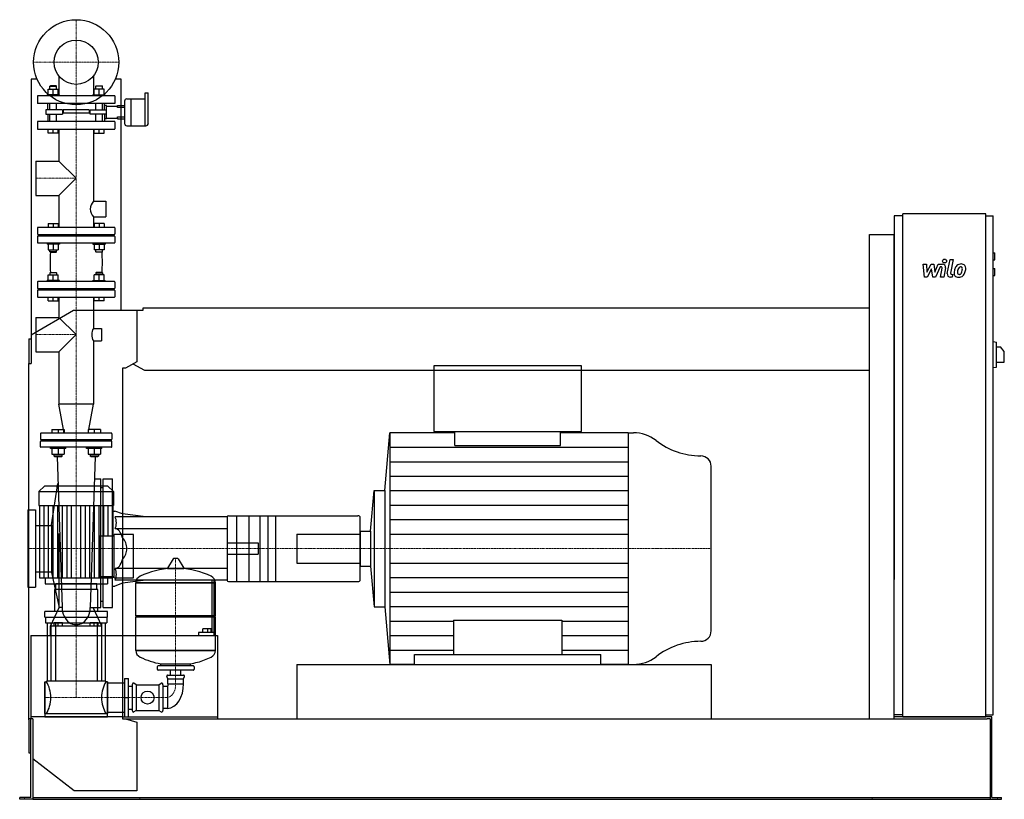
# Model space of a CAD drawing. Extents: x -146 to 2398, y 0 to 2015.
import ezdxf

# ---------------------------------------------------------------- set-up
doc = ezdxf.new("R2010")
doc.units = 0
doc.linetypes.add('DASHDOT', pattern=[1, 0.5, -0.25, 0, -0.25])
doc.layers.get('0').update_dxf_attribs({"color": 124})
doc.layers.add('CP_AXIS', color=143, linetype='DASHDOT', lineweight=18)
doc.layers.add('CP_DETAL', color=33, linetype='Continuous')
doc.layers.add('cp_hidde', color=203, linetype='Continuous')

msp = doc.modelspace()

# ---------------------------------------------------------------- linework, layer by layer
at = {"extrusion": (0, 1, 0)}
for p, q in [((-100.8, 1861), (-116, 1861)), ((-116, 1861), (-116, 1126)), ((116, 1861), (100.8, 1861)), ((116, 1264), (116, 1861)), ((131.1, 1810.2), (141.2, 1810.2)), ((141.2, 1810.2), (141.2, 1776)), ((141.2, 1810.2), (141.2, 1740.8)), ((141.2, 1810.2), (177, 1810.2)), ((177, 1825), (177, 1740.8)), ((185.2, 1825), (177, 1825)), ((186.4, 1799.1), (186.4, 1824)), ((116, 1793.4), (124.8, 1793.4)), ((124.8, 1788.3), (116, 1788.3)), ((124.8, 1804.7), (124.8, 1776)), ((186.4, 1747), (186.4, 1799.1)), ((116, 1763.8), (124.8, 1763.8)), ((116, 1758.6), (124.8, 1758.6)), ((124.8, 1776), (124.8, 1747)), ((141.2, 1776), (141.2, 1740.8)), ((131.1, 1740.8), (180.2, 1740.8)), ((2136.5, 1508), (2114, 1508)), ((2136.5, 213), (2136.5, 1513)), ((2350.8, 1513), (2136.5, 1513)), ((2350.8, 213), (2350.8, 1513)), ((2350.8, 1508), (2369.7, 1508)), ((2369.7, 218), (2369.7, 1508)), ((2050, 1460), (2114, 1460)), ((2050, 208), (2050, 1460)), ((2114, 208), (2114, 1460)), ((2369.7, 1412), (2373.9, 1412)), ((2373.9, 1394), (2373.9, 1412)), ((2369.7, 1394), (2373.9, 1394)), ((2369.7, 1372), (2373.9, 1372)), ((2369.7, 1354), (2373.9, 1354)), ((2373.9, 1354), (2373.9, 1372)), ((-116, 1200.5), (-7.1, 1264)), ((-7.1, 1264), (157.1, 1264)), ((157.1, 1264), (173.1, 1264)), ((157.1, 1264), (157.1, 1130.4)), ((173.1, 1264), (173.1, 1270)), ((173.1, 1270), (2050, 1270)), ((-122, 1190), (-122, 1126)), ((-122, 1190), (-116, 1190)), ((2369.7, 1183), (2378.2, 1181.9)), ((2378.2, 1117.1), (2378.2, 1181.9)), ((2378.2, 1169.5), (2388.8, 1169.5)), ((2398.5, 1157.5), (2388.8, 1169.5)), ((2398.5, 1129.5), (2398.5, 1157.5)), ((-122, 1126), (-116, 1126)), ((-122, 205.3), (-122, 1126)), ((157.1, 1130.4), (127.8, 1114)), ((177.3, 1108), (147.2, 1124.8)), ((1305.8, 1120), (924.3, 1120)), ((924.3, 1120), (924.3, 950.7)), ((1305.8, 950.7), (1305.8, 1120)), ((2378.2, 1129.5), (2398.5, 1129.5)), ((120, 1114), (120, 208)), ((127.8, 1114), (120, 1114)), ((2050, 1108), (177.3, 1108)), ((2369.7, 1116), (2378.2, 1117.1)), ((797.4, 798.4), (810.6, 947.5)), ((978.8, 947.5), (810.6, 947.5)), ((924.3, 950.7), (1305.8, 950.7)), ((978.8, 914.5), (978.8, 950.7)), ((1251.3, 914.5), (1251.3, 950.7)), ((1426.8, 947.5), (1251.3, 947.5)), ((1426.8, 947.5), (1440.2, 947.5)), ((-82, 809.5), (-96.5, 795.2)), ((-96.5, 795.2), (96.5, 795.2)), ((-96.5, 795.2), (-96.5, 759)), ((82, 809.5), (-82, 809.5)), ((82, 809.5), (96.5, 795.2)), ((96.5, 795.2), (96.5, 759)), ((760.8, 693.1), (770.1, 798.4)), ((770.1, 798.4), (770.1, 497.6)), ((770.1, 798.4), (797.4, 798.4)), ((797.4, 798.4), (797.4, 497.6)), ((-96.5, 759), (96.5, 759)), ((-94.9, 759), (-94.9, 572.8)), ((94.9, 759), (94.9, 681)), ((179.7, 729.8), (120, 737.5)), ((390, 729.8), (120, 729.8)), ((390, 730.4), (390, 729.8)), ((390, 729.8), (390, 699.5)), ((393.2, 732.8), (728.1, 732.8)), ((390, 699.5), (120, 699.5)), ((390, 699.5), (390, 658)), ((733.5, 693.1), (760.8, 693.1)), ((760.8, 693.1), (760.8, 602.9)), ((60.6, 575.9), (60.6, 681)), ((60.6, 681), (97.8, 681)), ((97.8, 572.8), (97.8, 684.1)), ((148, 684.1), (97.8, 684.1)), ((148, 572.8), (148, 684.1)), ((390, 658), (390, 638)), ((390, 638), (390, 596.5)), ((250.6, 621.4), (235.7, 597.6)), ((262.3, 622), (251.7, 622)), ((263.4, 621.4), (278.3, 597.6)), ((390, 596.5), (120, 596.5)), ((390, 596.5), (390, 566.2)), ((733.5, 602.9), (760.8, 602.9)), ((760.8, 602.9), (770.1, 497.6)), ((-80.5, 572.8), (-80.5, 557)), ((60.6, 575.9), (97.8, 575.9)), ((80.5, 572.8), (80.5, 557)), ((97.8, 572.8), (148, 572.8)), ((179.7, 566.2), (120, 558.5)), ((350.9, 566.2), (350.9, 431.1)), ((356.3, 431.1), (356.3, 566.2)), ((390, 566.2), (390, 565.6)), ((393.2, 563.2), (728.1, 563.2)), ((56, 541.9), (-56, 541.9)), ((-56, 541.9), (-56, 485.6)), ((53, 557), (-53, 557)), ((-53, 541.9), (-53, 557)), ((53, 541.9), (53, 557)), ((56, 485.6), (56, 541.9)), ((154, 559.2), (360, 559.2)), ((360, 559.2), (154, 559.2)), ((154, 474.9), (154, 559.2)), ((360, 474.9), (360, 559.2)), ((-81, 470.5), (-81, 485.6)), ((81, 485.6), (-81, 485.6)), ((81, 470.5), (81, 485.6)), ((770.1, 497.6), (797.4, 497.6)), ((797.4, 497.6), (810.6, 348.5)), ((-81, 470.5), (81, 470.5)), ((-79, 470.5), (-79, 456)), ((79, 470.5), (79, 456)), ((154, 474.9), (360, 474.9)), ((157, 472), (154, 474.9)), ((154, 472), (360, 472)), ((154, 384.9), (154, 472)), ((357, 472), (360, 474.9)), ((-79, 456), (79, 456)), ((-75, 456), (-75, 305.4)), ((-65.8, 456), (-65.8, 305.4)), ((-53.8, 456), (-53.8, 305.4)), ((53.8, 456), (53.8, 305.4)), ((65.8, 456), (65.8, 305.4)), ((75, 456), (75, 305.4)), ((327.4, 431.1), (327.4, 440.4)), ((340, 440.4), (327.4, 440.4)), ((340, 431.1), (340, 440.4)), ((348.7, 440.4), (340, 440.4)), ((348.7, 431.1), (348.7, 440.4)), ((120, 423), (354.1, 423)), ((316.4, 431.1), (316.4, 423)), ((350.9, 431.1), (316.4, 431.1)), ((356.3, 431.1), (350.9, 431.1)), ((354.1, 423), (365, 423)), ((356.3, 423), (356.3, 431.1)), ((365, 423), (365, 208)), ((154, 384.9), (360, 384.9)), ((360, 384.9), (154, 384.9)), ((873.9, 348.5), (873.9, 374)), ((873.9, 374), (1356.2, 374)), ((1356.2, 348.5), (1356.2, 374)), ((209, 342.1), (209, 336.4)), ((302, 345), (212, 345)), ((302, 333.5), (212, 333.5)), ((219, 345), (219, 350.2)), ((243.6, 321.1), (243.6, 333.5)), ((270.5, 321.1), (270.5, 333.5)), ((295, 345), (295, 350.2)), ((305, 342.1), (305, 336.4)), ((570, 348.5), (570, 208)), ((873.9, 348.5), (810.6, 348.5)), ((1426.8, 348.5), (1356.2, 348.5)), ((1426.8, 348.5), (1440.2, 348.5)), ((77, 305.4), (-77, 305.4)), ((77, 304), (77, 305.4)), ((125, 312.5), (125, 213.5)), ((125, 312.5), (135, 312.5)), ((135, 213.5), (135, 312.5)), ((237, 311.1), (234.3, 317)), ((237, 321.1), (277, 321.1)), ((237, 311.1), (277, 311.1)), ((237, 298.4), (237, 311.1)), ((277, 311.1), (279.7, 317)), ((277, 298.4), (277, 311.1)), ((-81, 304), (-81, 222)), ((-81, 304), (-77, 304)), ((81, 304), (77, 304)), ((81, 304), (81, 222)), ((81, 301.2), (120, 301.2)), ((120, 301.2), (125, 301.2)), ((135, 292.7), (145, 292.7)), ((145, 296.2), (145, 229.8)), ((155, 296.2), (149.3, 300.1)), ((155, 296.2), (214, 296.2)), ((155, 296.2), (155, 229.8)), ((214, 296.2), (219.7, 300.1)), ((214, 296.2), (214, 229.8)), ((224, 296.2), (224, 229.8)), ((236, 291.3), (224, 291.3)), ((236, 291.3), (236, 234.7)), ((237, 298.4), (277, 298.4)), ((135, 233.3), (145, 233.3)), ((155, 229.8), (149.3, 225.9)), ((155, 229.8), (214, 229.8)), ((214, 229.8), (219.7, 225.9)), ((236, 234.7), (224, 234.7)), ((-112, 208), (-122, 208)), ((-122, 205.3), (-122, 120.4)), ((-117, 5), (-117, 208)), ((-112, 208), (-112, 6.3)), ((-81, 222), (-77, 222)), ((-81, 220.6), (-81, 213)), ((81, 220.6), (-81, 220.6)), ((81, 222), (77, 222)), ((81, 224.8), (120, 224.8)), ((81, 213), (81, 220.6)), ((120, 208), (127.8, 208)), ((125, 213.5), (135, 213.5)), ((127.8, 208), (157.1, 199.5)), ((127.8, 208), (2353.8, 208)), ((2136.5, 218), (2114, 218)), ((2136.5, 213), (2114, 213)), ((2350.8, 213), (2136.5, 213)), ((2350.8, 218), (2369.7, 218)), ((2366.3, 213), (2350.8, 213)), ((2362, 208), (2353.8, 208)), ((2362, 208), (2362, 0)), ((2366.3, 5), (2366.3, 213)), ((157.1, 199.5), (157.1, 22.2)), ((-122, 120.4), (-117, 120.4)), ((-4.8, 22.2), (-112, 105)), ((-146, 0), (-146, 5)), ((-125.5, 5), (-146, 5)), ((-125.5, 0), (-146, 0)), ((-117, 5), (-125.5, 5)), ((-112, 0), (-125.5, 0)), ((-112, 6.3), (-112, 0)), ((-112, 5), (2362, 5)), ((-112, 0), (-105.8, 0)), ((-105.8, 0), (2338.5, 0)), ((157.1, 22.2), (-4.8, 22.2)), ((2338.5, 0), (2362, 0)), ((2362, 0), (2373.5, 0)), ((2366.3, 5), (2373.5, 5)), ((2373.5, 5), (2391, 5)), ((2373.5, 0), (2391, 0)), ((2391, 0), (2391, 5))]:
    msp.add_line(p, q, dxfattribs=at)
for p, q in [((2114, 1508), (2114, 568)), ((810.6, 947.5), (810.6, 348.5)), ((1426.8, 947.5), (1426.8, 348.5)), ((978.8, 914.5), (1251.3, 914.5)), ((1641, 435.3), (1641, 860.7)), ((733.5, 565.6), (733.5, 730.4)), ((733.5, 693.1), (733.5, 602.9)), ((236.1, 596.9), (277.9, 596.9)), ((-94.9, 572.8), (94.9, 572.8)), ((94.9, 575.9), (94.9, 572.8)), ((-80.5, 557), (80.5, 557)), ((360, 384.9), (360, 472)), ((974.7, 462.6), (974.7, 374)), ((974.7, 462.6), (1255.4, 462.6)), ((1255.4, 462.6), (1255.4, 374)), ((219, 350.2), (295, 350.2)), ((570, 348.5), (1641, 348.5)), ((1641, 348.5), (1641, 208)), ((125, 263), (135, 263)), ((120, 213), (-117, 213)), ((-117, 213), (-117, 208)), ((-81, 213), (81, 213)), ((120, 213), (365, 213)), ((365, 213), (365, 208)), ((2350.8, 213), (2114, 213)), ((2136.5, 213), (2350.8, 213)), ((2350.8, 213), (2350.8, 213))]:
    msp.add_line(p, q)
at = {"extrusion": (0, -1, 0)}
for p, q in [((390, 566.2), (120, 566.2)), ((-81, 222), (-81, 304)), ((81, 222), (81, 304)), ((-77, 222), (-77, 220.6)), ((77, 222), (77, 220.6)), ((120, 224.8), (125, 224.8))]:
    msp.add_line(p, q, dxfattribs=at)
msp.add_circle((0, 1905), 110)
for centre, major_axis, ratio, start_param, end_param in [((131.1, 1804.7), (-6.29, 0), 0.883211, -1.570796, 0), ((185.2, 1824), (-1.26, 0), 0.79489, -3.141593, -1.570796), ((131.1, 1747), (-6.29, 0), 0.993612, 0, 1.570796), ((180.2, 1747), (-6.29, 0), 0.993612, 1.570796, 3.141593), ((1440.2, 855.1), (-93.7, 0), 0.985655, -2.240773, -1.570796), ((1614.8, 1072.3), (-187.4, 0), 0.985655, 0.90082, 1.56606), ((1613.7, 860.7), (-27.3, 0), 0.985655, -3.141593, -1.575532), ((393.2, 730.4), (-3.2, 0), 0.757576, -1.570796, 0), ((728.1, 730.4), (-5.45, 0), 0.444784, -3.141593, -1.570796), ((64.1, 648), (-66.8, 0), 0.77135, -3.141593, -2.563399), ((64.1, 648), (-66.8, 0), 0.77135, 2.563399, 3.141593), ((251.7, 620.8), (-1.25, 0), 0.955247, -1.570796, -0.54042), ((262.3, 620.8), (-1.25, 0), 0.955247, -2.601173, -1.570796), ((257, 399.4), (-207, 0), 0.955247, -1.521644, -1.112569), ((236.1, 597.4), (-0.5, 0), 0.955247, -0.54042, 1.570796), ((257, 399.4), (-207, 0), 0.955247, -2.029024, -1.619949), ((277.9, 597.4), (-0.5, 0), 0.955247, 1.570796, 3.682012), ((174.5, 559.2), (-20.5, 0), 0.955247, -1.112569, 0), ((339.5, 559.2), (-20.5, 0), 0.955247, 3.141593, 4.254161), ((393.2, 565.6), (-3.2, 0), 0.757576, 0, 1.570796), ((728.1, 565.6), (-5.45, 0), 0.444784, 1.570796, 3.141593), ((1613.7, 435.3), (-27.3, 0), 0.985655, 1.575532, 3.141593), ((1614.8, 223.7), (-187.4, 0), 0.985655, -1.56606, -0.90082), ((174.5, 384.9), (-20.5, 0), 0.955247, 0, 1.112569), ((339.5, 384.9), (-20.5, 0), 0.955247, 2.029024, 3.141593), ((257, 544.6), (-207, 0), 0.955247, 1.112569, 1.386174), ((257, 544.6), (-207, 0), 0.955247, 1.755418, 1.940686), ((257, 544.6), (-207, 0), 0.955247, 1.941551, 2.029024), ((1440.2, 440.9), (-93.7, 0), 0.985655, 1.570796, 2.240773), ((212, 342.1), (-3, 0), 0.955247, -1.570796, 0), ((212, 336.4), (-3, 0), 0.955247, 0, 1.570796), ((302, 342.1), (-3, 0), 0.955247, -3.141593, -1.570796), ((302, 336.4), (-3, 0), 0.955247, 1.570796, 3.141593), ((237, 318.2), (-3, 0), 0.955247, -1.570796, 0.442911), ((277, 318.2), (-3, 0), 0.955247, 2.698682, 4.712389), ((-108.4, 263), (0, 60.5), 0.707071, -1.570796, -0.825563), ((108.4, 263), (0, 60.5), 0.707071, 0.825563, 1.570796), ((148, 296.2), (0, 4.24), 0.707071, -0.442911, 1.570796), ((221, 296.2), (0, 4.24), 0.707071, -1.570796, 0.442911), ((234, 295.5), (0, 5.1), 0.707071, 3.729595, 5.300392), ((234, 295.5), (0, 60.9), 0.707071, 3.188071, 4.758867), ((-108.4, 263), (0, 60.5), 0.707071, 3.967156, 4.712389), ((108.4, 263), (0, 60.5), 0.707071, 1.570796, 2.316029), ((148, 229.8), (0, 4.24), 0.707071, 1.570796, 3.584504), ((221, 229.8), (0, 4.24), 0.707071, 2.698682, 4.712389)]:
    msp.add_ellipse(centre, major_axis=major_axis, ratio=ratio, start_param=start_param, end_param=end_param)
at = {"layer": 'CP_AXIS'}
for p, q in [((0, 1795), (0, 2015)), ((-110, 1905), (110, 1905)), ((0, 928), (0, 1795)), ((-104.5, 1605), (0, 1605)), ((-104.5, 1201), (0, 1201)), ((0, 928), (0, 648)), ((0, 809.5), (0, 263)), ((-125, 648), (570, 648)), ((570, 648), (1641, 648)), ((257, 622), (257, 298.4)), ((236, 263), (-81, 263)), ((-134, 0), (-134, 5)), ((164.3, 0), (164.3, 5)), ((2057, 0), (2057, 5)), ((2380.8, 0), (2380.8, 5))]:
    msp.add_line(p, q, dxfattribs=at)
msp.add_ellipse((233.1, 296.7), major_axis=(0, 33.9), ratio=0.707071, start_param=3.264729, end_param=4.762729, dxfattribs=at)
at = {"layer": 'CP_DETAL'}
for p, q in [((2188.4, 1383.2), (2197.1, 1383.2)), ((2192, 1349.5), (2188.4, 1383.2)), ((2197.1, 1383.2), (2198.5, 1362.4)), ((2198.5, 1362.4), (2209.4, 1383.2)), ((2209.4, 1383.2), (2216, 1383.2)), ((2216, 1383.2), (2218.8, 1362.4)), ((2218.8, 1362.4), (2227.3, 1383.2)), ((2232.9, 1376.1), (2220.8, 1349.5)), ((2227.3, 1383.2), (2238.6, 1383.3)), ((2234.9, 1376.1), (2232.9, 1376.1)), ((2251.2, 1359), (2258.3, 1395.6)), ((2258.3, 1395.6), (2266.7, 1395.6)), ((2266.7, 1395.6), (2259.8, 1360.2)), ((2199.3, 1349.5), (2192, 1349.5)), ((2210.5, 1370.7), (2199.3, 1349.5)), ((2213.4, 1349.5), (2210.5, 1370.7)), ((2220.8, 1349.5), (2213.4, 1349.5)), ((2233.4, 1349.5), (2237.8, 1372.5)), ((2241.8, 1349.5), (2233.4, 1349.5)), ((2246.5, 1373.7), (2241.8, 1349.5)), ((2264, 1349.5), (2259.1, 1349.5)), ((2262.8, 1356.6), (2265.4, 1356.6)), ((2265.4, 1356.6), (2264, 1349.5)), ((810.6, 910.1), (1426.8, 910.1)), ((810.6, 872.6), (1426.8, 872.6)), ((810.6, 835.2), (1426.8, 835.2)), ((810.6, 797.8), (1426.8, 797.8)), ((-83, 572.8), (-83, 759)), ((-71.2, 572.8), (-71.2, 759)), ((-59.3, 572.8), (-59.3, 759)), ((-47.5, 572.8), (-47.5, 759)), ((-35.6, 572.8), (-35.6, 759)), ((-23.7, 572.8), (-23.7, 759)), ((-11.9, 572.8), (-11.9, 759)), ((11.9, 572.8), (11.9, 759)), ((23.7, 572.8), (23.7, 759)), ((35.6, 572.8), (35.6, 759)), ((47.5, 572.8), (47.5, 759)), ((59.3, 572.8), (59.3, 759)), ((71.2, 681), (71.2, 759)), ((83, 681), (83, 759)), ((810.6, 760.3), (1426.8, 760.3)), ((810.6, 722.9), (1426.8, 722.9)), ((810.6, 685.4), (1426.8, 685.4)), ((810.6, 610.6), (1426.8, 610.6)), ((71.2, 572.8), (71.2, 575.9)), ((83, 572.8), (83, 575.9)), ((810.6, 573.1), (1426.8, 573.1)), ((810.6, 535.7), (1426.8, 535.7)), ((810.6, 498.3), (1426.8, 498.3)), ((810.6, 460.8), (974.7, 460.8)), ((1255.4, 460.8), (1426.8, 460.8)), ((810.6, 423.4), (974.7, 423.4)), ((1255.4, 423.4), (1426.8, 423.4)), ((810.6, 385.9), (974.7, 385.9)), ((1255.4, 385.9), (1426.8, 385.9))]:
    msp.add_line(p, q, dxfattribs=at)
at = {"layer": 'CP_DETAL', "extrusion": (0, 1, 0)}
for p, q in [((414, 732.8), (414, 563.2)), ((446, 732.8), (446, 563.2)), ((475, 732.8), (475, 563.2)), ((495, 732.8), (495, 563.2)), ((515, 732.8), (515, 563.2))]:
    msp.add_line(p, q, dxfattribs=at)
at = {"layer": 'CP_DETAL'}
msp.add_circle((2244.2, 1391.2), 5, dxfattribs=at)
for centre, radius, start, end in [((2234.9, 1373.1), 3, 349.1282, 90.0361), ((2238.6, 1375.3), 8, 349.1463, 90.1097), ((2298.7, 1361.8), 29.6, 153.1115, 171.0742), ((2286.1, 1367.5), 15.7, 130.4936, 150.8647), ((2286.9, 1366.9), 16.8, 89.3287, 131.1984), ((2287.6, 1367.8), 9.07, 132.3225, 168.5446), ((2285.5, 1369.8), 6.2, 88.6944, 130.5967), ((2285.7, 1370.4), 5.66, 69.364, 91.2833), ((2287.9, 1372), 11.6, 39.8625, 93.7877), ((2286.4, 1372.2), 3.72, 38.8919, 68.6227), ((2285.2, 1371.6), 5.04, 358.4755, 35.933), ((2288.6, 1373.3), 10.2, 357.2175, 36.9176), ((2259.1, 1357.5), 8, 169.0042, 270), ((2262.8, 1359.6), 3, 169.0041, 270), ((2308.7, 1358.3), 40.1, 168.3333, 176.5259), ((2279.2, 1359.5), 10.5, 173.443, 216.7902), ((2279.5, 1360.4), 11.3, 219.1176, 274.2411), ((2306.3, 1360.3), 29.1, 167.8511, 176.8316), ((2282.5, 1361.2), 5.28, 173.0647, 215.6723), ((2323, 1357.8), 45.9, 165.0104, 169.1866), ((2281.5, 1360.9), 4.25, 220.254, 274.7357), ((2280.5, 1366.3), 17.2, 269.6738, 310.639), ((2280.8, 1371.5), 14.9, 274.1845, 282.2301), ((2282.1, 1362.9), 6.2, 287.2372, 310.2783), ((2281.1, 1363.9), 7.61, 311.1381, 334.8162), ((2264.7, 1370.8), 25.4, 336.5302, 350.0633), ((2258.1, 1372.3), 32.1, 349.3761, 358.4794), ((2280.7, 1365.9), 16.7, 311.0023, 344.0583), ((2249.3, 1375.7), 49.6, 343.0634, 349.1605), ((2264.9, 1373.6), 34, 347.7846, 358.7587)]:
    msp.add_arc(centre, radius, start, end, dxfattribs=at)
at = {"layer": 'cp_hidde', "extrusion": (0, 1, 0)}
for p, q in [((-44.5, 1869.1), (-44.5, 1818)), ((44.5, 1869.1), (44.5, 1818)), ((-72.1, 1821), (-72.1, 1835.8)), ((-72.1, 1835.8), (-46.6, 1835.8)), ((-66.8, 1844), (-67.8, 1843)), ((-67.8, 1843), (-50.9, 1843)), ((-67.8, 1835.8), (-67.8, 1843)), ((-51.9, 1844), (-66.8, 1844)), ((-59.4, 1821), (-59.4, 1835.8)), ((-51.9, 1844), (-50.9, 1843)), ((-50.9, 1835.8), (-50.9, 1843)), ((-46.6, 1821), (-46.6, 1835.8)), ((46.6, 1821), (46.6, 1835.8)), ((72.1, 1835.8), (46.6, 1835.8)), ((51.9, 1844), (50.9, 1843)), ((67.8, 1843), (50.9, 1843)), ((50.9, 1835.8), (50.9, 1843)), ((51.9, 1844), (66.8, 1844)), ((59.4, 1821), (59.4, 1835.8)), ((66.8, 1844), (67.8, 1843)), ((67.8, 1835.8), (67.8, 1843)), ((72.1, 1821), (72.1, 1835.8)), ((100, 1818), (-100, 1818)), ((-100, 1818), (-100, 1798)), ((-43, 1821), (-75.3, 1821)), ((-75.3, 1818), (-75.3, 1821)), ((-43, 1818), (-43, 1821)), ((43, 1821), (75.3, 1821)), ((43, 1818), (43, 1821)), ((75.3, 1818), (75.3, 1821)), ((100, 1818), (100, 1798)), ((100, 1798), (-100, 1798)), ((-78.2, 1781.6), (-78.2, 1770.4)), ((-42.1, 1781.6), (-78.2, 1781.6)), ((-67.8, 1781.6), (-67.8, 1798)), ((-50.9, 1781.6), (-50.9, 1798)), ((-35.8, 1781.6), (-42.1, 1781.6)), ((-35.8, 1781.6), (-35.8, 1770.4)), ((33.9, 1781.6), (-33.9, 1781.6)), ((-33.9, 1781.6), (-33.9, 1773.4)), ((33.9, 1781.6), (33.9, 1773.4)), ((35.8, 1781.6), (42.1, 1781.6)), ((35.8, 1770.4), (35.8, 1781.6)), ((42.1, 1781.6), (78.2, 1781.6)), ((50.9, 1781.6), (50.9, 1798)), ((67.8, 1781.6), (67.8, 1798)), ((78.2, 1791.4), (106.9, 1791.4)), ((106.9, 1793.4), (116, 1793.4)), ((106.9, 1791.4), (106.9, 1793.4)), ((106.9, 1788.3), (106.9, 1791.4)), ((116, 1788.3), (106.9, 1788.3)), ((-78.2, 1770.4), (-42.1, 1770.4)), ((-67.8, 1752), (-67.8, 1770.4)), ((-50.9, 1752), (-50.9, 1770.4)), ((-42.1, 1770.4), (-35.8, 1770.4)), ((33.9, 1773.4), (-33.9, 1773.4)), ((42.1, 1770.4), (35.8, 1770.4)), ((78.2, 1770.4), (42.1, 1770.4)), ((50.9, 1752), (50.9, 1770.4)), ((67.8, 1752), (67.8, 1770.4)), ((78.2, 1760.7), (106.9, 1760.7)), ((106.9, 1763.8), (116, 1763.8)), ((106.9, 1760.7), (106.9, 1763.8)), ((106.9, 1760.7), (106.9, 1758.6)), ((106.9, 1758.6), (116, 1758.6)), ((-100, 1750.8), (-100, 1733.2)), ((98.9, 1752), (-98.9, 1752)), ((-98.9, 1732), (98.9, 1732)), ((-72.1, 1722), (-72.1, 1732)), ((-59.4, 1722), (-59.4, 1732)), ((-46.6, 1722), (-46.6, 1732)), ((-44.5, 1732), (-44.5, 1649.5)), ((44.5, 1732), (44.5, 1545.9)), ((46.6, 1722), (46.6, 1732)), ((59.4, 1722), (59.4, 1732)), ((72.1, 1722), (72.1, 1732)), ((100, 1750.8), (100, 1733.2)), ((-46.6, 1722), (-72.1, 1722)), ((46.6, 1722), (72.1, 1722)), ((-104.5, 1649.5), (-104.5, 1560.5)), ((-104.5, 1649.5), (-44.5, 1649.5)), ((-44.5, 1649.5), (0, 1605)), ((0, 1605), (-44.5, 1560.5)), ((-104.5, 1560.5), (-44.5, 1560.5)), ((-44.5, 1560.5), (-44.5, 1478)), ((44.5, 1545.9), (76.3, 1545.9)), ((76.3, 1545.9), (76.3, 1505.2)), ((44.5, 1505.2), (44.5, 1478)), ((44.5, 1505.2), (76.3, 1505.2)), ((-100, 1476.9), (-100, 1461.3)), ((98.9, 1478), (-98.9, 1478)), ((100, 1476.9), (100, 1461.3)), ((-100, 1454.7), (-100, 1439.1)), ((-98.9, 1460.2), (98.9, 1460.2)), ((98.9, 1455.8), (-98.9, 1455.8)), ((50.9, 1458), (-50.9, 1458)), ((100, 1454.7), (100, 1439.1)), ((-98.9, 1438), (98.9, 1438)), ((-72.1, 1341), (-72.1, 1355.8)), ((-72.1, 1355.8), (-46.6, 1355.8)), ((-66.8, 1362), (-67.8, 1361)), ((-50.9, 1361), (-67.8, 1361)), ((-67.8, 1361), (-67.8, 1355.8)), ((-66.8, 1362), (-51.9, 1362)), ((-59.4, 1341), (-59.4, 1355.8)), ((-51.9, 1362), (-50.9, 1361)), ((-50.9, 1361), (-50.9, 1355.8)), ((-46.6, 1341), (-46.6, 1355.8)), ((46.6, 1341), (46.6, 1355.8)), ((72.1, 1355.8), (46.6, 1355.8)), ((51.9, 1362), (50.9, 1361)), ((50.9, 1361), (67.8, 1361)), ((50.9, 1361), (50.9, 1355.8)), ((66.8, 1362), (51.9, 1362)), ((59.4, 1341), (59.4, 1355.8)), ((66.8, 1362), (67.8, 1361)), ((67.8, 1361), (67.8, 1355.8)), ((72.1, 1341), (72.1, 1355.8)), ((-100, 1336.9), (-100, 1321.3)), ((98.9, 1338), (-98.9, 1338)), ((-43, 1341), (-75.3, 1341)), ((-75.3, 1338), (-75.3, 1341)), ((-43, 1338), (-43, 1341)), ((43, 1341), (75.3, 1341)), ((43, 1338), (43, 1341)), ((75.3, 1338), (75.3, 1341)), ((100, 1336.9), (100, 1321.3)), ((-100, 1314.7), (-100, 1299.1)), ((-98.9, 1320.2), (98.9, 1320.2)), ((98.9, 1315.8), (-98.9, 1315.8)), ((-98.9, 1298), (98.9, 1298)), ((-72.1, 1288), (-72.1, 1298)), ((-67.8, 1320.2), (-67.8, 1315.8)), ((-59.4, 1288), (-59.4, 1298)), ((-50.9, 1320.2), (-50.9, 1315.8)), ((50.9, 1318), (-50.9, 1318)), ((-46.6, 1288), (-46.6, 1298)), ((-44.5, 1298), (-44.5, 1245.5)), ((44.5, 1298), (44.5, 1217.2)), ((46.6, 1288), (46.6, 1298)), ((50.9, 1320.2), (50.9, 1315.8)), ((50.9, 1320.2), (50.9, 1315.8)), ((59.4, 1288), (59.4, 1298)), ((67.8, 1320.2), (67.8, 1315.8)), ((67.8, 1320.2), (67.8, 1315.8)), ((72.1, 1288), (72.1, 1298)), ((100, 1314.7), (100, 1299.1)), ((-72.1, 1288), (-46.6, 1288)), ((72.1, 1288), (46.6, 1288)), ((-104.5, 1245.5), (-104.5, 1156.5)), ((-104.5, 1245.5), (-44.5, 1245.5)), ((-44.5, 1245.5), (0, 1201)), ((0, 1201), (-44.5, 1156.5)), ((44.5, 1217.2), (65.7, 1217.2)), ((65.7, 1217.2), (65.7, 1184.8)), ((44.5, 1184.8), (44.5, 1021)), ((44.5, 1184.8), (65.7, 1184.8)), ((-104.5, 1156.5), (-44.5, 1156.5)), ((-44.5, 1156.5), (-44.5, 1021)), ((44.5, 1021), (-44.5, 1021)), ((-31.3, 946), (-44.5, 1021)), ((31.3, 946), (44.5, 1021)), ((-92.5, 945), (-92.5, 931)), ((91.2, 946), (-91.2, 946)), ((-62.6, 956), (-62.6, 946)), ((-62.6, 956), (-30.9, 956)), ((-46.7, 956), (-46.7, 946)), ((-30.9, 956), (-30.9, 946)), ((30.9, 956), (30.9, 946)), ((62.6, 956), (30.9, 956)), ((46.7, 956), (46.7, 946)), ((62.6, 956), (62.6, 946)), ((92.5, 945), (92.5, 931)), ((-91.2, 930), (91.2, 930)), ((91.2, 926), (-91.2, 926)), ((-57.3, 930), (-57.3, 926)), ((-36.1, 930), (-36.1, 926)), ((36.1, 928), (-36.1, 928)), ((36.1, 930), (36.1, 926)), ((57.3, 930), (57.3, 926)), ((-66.5, 907), (-66.5, 910)), ((-26.9, 907), (-66.5, 907)), ((-62.6, 907), (-62.6, 892.2)), ((-62.6, 892.2), (-30.9, 892.2)), ((-46.7, 907), (-46.7, 892.2)), ((-30.9, 907), (-30.9, 892.2)), ((-26.9, 907), (-26.9, 910)), ((26.9, 907), (26.9, 910)), ((66.5, 907), (26.9, 907)), ((30.9, 907), (30.9, 892.2)), ((30.9, 892.2), (62.6, 892.2)), ((36.1, 892.2), (36.1, 887)), ((46.7, 907), (46.7, 892.2)), ((57.3, 892.2), (57.3, 887)), ((62.6, 907), (62.6, 892.2)), ((66.5, 907), (66.5, 910)), ((-46.7, 887), (-57.3, 887)), ((-56, 886), (-57.3, 887)), ((-56, 886), (-46.7, 886)), ((-36.1, 887), (-46.7, 887)), ((-46.7, 886), (-37.5, 886)), ((-37.5, 886), (-36.1, 887)), ((46.7, 887), (36.1, 887)), ((37.5, 886), (36.1, 887)), ((37.5, 886), (46.7, 886)), ((57.3, 887), (46.7, 887)), ((46.7, 886), (56, 886)), ((56, 886), (57.3, 887)), ((-63.4, 709.8), (-47.4, 816)), ((63.4, 495.7), (63.4, 828.7)), ((70, 495.7), (70, 828.7)), ((94.2, 495.7), (94.2, 828.7)), ((70, 804.8), (63.4, 804.8)), ((-125, 748), (-125, 548)), ((-125, 748), (-105, 748)), ((-105, 748), (-105, 548)), ((94.2, 745), (99.7, 745)), ((120, 737.5), (99.7, 745)), ((120, 729.8), (100.4, 729.8)), ((-105, 708), (-63.4, 708)), ((-63.4, 709.8), (-63.4, 586.2)), ((-43.6, 495.7), (-43.6, 687.2)), ((120, 699.5), (100.4, 699.5)), ((390, 662.5), (470, 662.5)), ((570, 685.6), (570, 610.4)), ((570, 685.6), (733.5, 685.6)), ((390, 633.5), (470, 633.5)), ((-105, 588), (-63.4, 588)), ((-63.4, 586.2), (-43.6, 495.7)), ((120, 596.5), (100.4, 596.5)), ((570, 610.4), (733.5, 610.4)), ((120, 566.2), (100.4, 566.2)), ((-125, 548), (-105, 548)), ((94.2, 551), (99.7, 551)), ((120, 558.5), (99.7, 551)), ((-36.3, 495.7), (-43.6, 495.7)), ((36.3, 495.7), (63.4, 495.7)), ((-66.1, 423), (-66.1, 447.2)), ((66.1, 447.2), (-66.1, 447.2)), ((-56.8, 447.2), (-56.8, 456.5)), ((-46.2, 456.5), (-56.8, 456.5)), ((-46.2, 447.2), (-46.2, 456.5)), ((-35.7, 456.5), (-46.2, 456.5)), ((-35.7, 447.2), (-35.7, 456.5)), ((35.7, 447.2), (35.7, 456.5)), ((46.2, 456.5), (35.7, 456.5)), ((46.2, 447.2), (46.2, 456.5)), ((56.8, 456.5), (46.2, 456.5)), ((56.8, 447.2), (56.8, 456.5)), ((66.1, 423), (66.1, 447.2)), ((-117, 423), (-117, 213)), ((-117, 423), (120, 423)), ((-77, 304), (-77, 305.4))]:
    msp.add_line(p, q, dxfattribs=at)
at = {"layer": 'cp_hidde'}
for p, q in [((-73, 1781.6), (-73, 1798)), ((73, 1781.6), (73, 1798)), ((78.2, 1793.4), (73, 1793.4)), ((78.2, 1758.6), (78.2, 1793.4)), ((-73, 1770.4), (-73, 1752)), ((73, 1770.4), (73, 1752)), ((78.2, 1758.6), (73, 1758.6)), ((-57.3, 887), (-57.3, 892.2)), ((-36.1, 887), (-36.1, 892.2)), ((-48.8, 886), (-36.3, 495.7)), ((48.8, 886), (36.3, 495.7)), ((70, 828.7), (94.2, 828.7)), ((470, 662.5), (470, 633.5)), ((-66.1, 447.2), (-43.6, 495.7)), ((66.1, 447.2), (43.6, 495.7)), ((70, 495.7), (94.2, 495.7))]:
    msp.add_line(p, q, dxfattribs=at)
at = {"layer": 'cp_hidde', "extrusion": (0, -1, 0)}
for p, q in [((-72.1, 1488), (-72.1, 1478)), ((-72.1, 1488), (-46.6, 1488)), ((-59.4, 1488), (-59.4, 1478)), ((-46.6, 1488), (-46.6, 1478)), ((46.6, 1488), (46.6, 1478)), ((72.1, 1488), (46.6, 1488)), ((59.4, 1488), (59.4, 1478)), ((72.1, 1488), (72.1, 1478)), ((-67.8, 1455.8), (-67.8, 1460.2)), ((-50.9, 1455.8), (-50.9, 1460.2)), ((50.9, 1455.8), (50.9, 1460.2)), ((67.8, 1455.8), (67.8, 1460.2)), ((-75.3, 1438), (-75.3, 1435)), ((-43, 1435), (-75.3, 1435)), ((-72.1, 1435), (-72.1, 1420.2)), ((-59.4, 1435), (-59.4, 1420.2)), ((-46.6, 1435), (-46.6, 1420.2)), ((-43, 1438), (-43, 1435)), ((43, 1438), (43, 1435)), ((43, 1435), (75.3, 1435)), ((46.6, 1435), (46.6, 1420.2)), ((59.4, 1435), (59.4, 1420.2)), ((72.1, 1435), (72.1, 1420.2)), ((75.3, 1438), (75.3, 1435)), ((-72.1, 1420.2), (-46.6, 1420.2)), ((-67.8, 1415), (-67.8, 1420.2)), ((-50.9, 1415), (-67.8, 1415)), ((-66.8, 1414), (-67.8, 1415)), ((-66.8, 1414), (-51.9, 1414)), ((-51.9, 1414), (-50.9, 1415)), ((-50.9, 1415), (-50.9, 1420.2)), ((72.1, 1420.2), (46.6, 1420.2)), ((50.9, 1415), (50.9, 1420.2)), ((50.9, 1415), (67.8, 1415)), ((51.9, 1414), (50.9, 1415)), ((66.8, 1414), (51.9, 1414)), ((66.8, 1414), (67.8, 1415)), ((67.8, 1415), (67.8, 1420.2)), ((-92.5, 911), (-92.5, 925)), ((92.5, 911), (92.5, 925)), ((91.2, 910), (-91.2, 910)), ((47.7, 828.7), (63.4, 828.7)), ((70, 511.1), (63.4, 511.1))]:
    msp.add_line(p, q, dxfattribs=at)
at = {"layer": 'cp_hidde'}
for centre, radius in [((0, 1905), 57.1), ((184.5, 263), 16.9)]:
    msp.add_circle(centre, radius, dxfattribs=at)
for start, end in [(149.9834, 180), (180, 210.0166)]:
    msp.add_arc((72.5, 1201), 32.4, start, end, dxfattribs=at)
for centre, major_axis, ratio, start_param, end_param in [((-98.9, 1750.8), (0, 1.25), 0.848902, 0, 1.570796), ((-98.9, 1733.2), (0, 1.25), 0.848902, 1.570796, 3.141593), ((98.9, 1750.8), (0, 1.25), 0.848902, -1.570796, 0), ((98.9, 1733.2), (0, 1.25), 0.848902, 3.141593, 4.712389), ((80.6, 1525.5), (-44.4, 0), 0.789253, -0.619258, 0), ((80.6, 1525.5), (-44.4, 0), 0.789253, 0, 0.619258), ((-98.9, 1476.9), (0, 1.11), 0.955014, 0, 1.570796), ((98.9, 1476.9), (0, 1.11), 0.955014, -1.570796, 0), ((-98.9, 1461.3), (0, 1.11), 0.955014, 1.570796, 3.141593), ((-98.9, 1454.7), (0, 1.11), 0.955014, 0, 1.570796), ((98.9, 1461.3), (0, 1.11), 0.955014, 3.141593, 4.712389), ((98.9, 1454.7), (0, 1.11), 0.955014, -1.570796, 0), ((-98.9, 1439.1), (0, 1.11), 0.955014, 1.570796, 3.141593), ((98.9, 1439.1), (0, 1.11), 0.955014, 3.141593, 4.712389), ((-25.2, 1388), (0, 130), 0.326501, 1.369486, 1.570796), ((-25.2, 1388), (0, 130), 0.326501, 1.369486, 1.570796), ((25.2, 1388), (0, 130), 0.326501, -1.570796, -1.369486), ((25.2, 1388), (0, 130), 0.326501, -1.570796, -1.369486), ((-25.2, 1388), (0, 130), 0.326501, 1.570796, 1.772107), ((-25.2, 1388), (0, 130), 0.326501, 1.570796, 1.772107), ((25.2, 1388), (0, 130), 0.326501, 4.511079, 4.712389), ((-98.9, 1336.9), (0, 1.11), 0.955014, 0, 1.570796), ((98.9, 1336.9), (0, 1.11), 0.955014, -1.570796, 0), ((-98.9, 1321.3), (0, 1.11), 0.955014, 1.570796, 3.141593), ((-98.9, 1314.7), (0, 1.11), 0.955014, 0, 1.570796), ((-98.9, 1299.1), (0, 1.11), 0.955014, 1.570796, 3.141593), ((98.9, 1321.3), (0, 1.11), 0.955014, 3.141593, 4.712389), ((98.9, 1314.7), (0, 1.11), 0.955014, -1.570796, 0), ((98.9, 1299.1), (0, 1.11), 0.955014, 3.141593, 4.712389), ((-91.2, 945), (-1.32, 0), 0.756757, -1.570796, 0), ((91.2, 945), (-1.32, 0), 0.756757, -3.141593, -1.570796), ((-91.2, 931), (-1.32, 0), 0.756757, 0, 1.570796), ((-91.2, 925), (-1.32, 0), 0.756757, -1.570796, 0), ((91.2, 931), (-1.32, 0), 0.756757, 1.570796, 3.141593), ((91.2, 925), (-1.32, 0), 0.756757, -3.141593, -1.570796), ((-91.2, 911), (-1.32, 0), 0.756757, 0, 1.570796), ((91.2, 911), (-1.32, 0), 0.756757, 1.570796, 3.141593), ((95.3, 714.7), (0, 18.9), 0.45375, 4.712389, 5.640331), ((95.3, 714.7), (0, 18.9), 0.45375, 3.784447, 4.712389), ((100.4, 648), (0, 51.5), 0.45375, -0.992603, 0), ((100.4, 648), (0, 51.5), 0.45375, 3.141593, 4.134196), ((95.3, 581.3), (0, 18.9), 0.45375, 4.712389, 5.640331), ((95.3, 581.3), (0, 18.9), 0.45375, 3.784447, 4.712389), ((0, 495.7), (0, 44.3), 0.819286, 1.570796, 4.712389)]:
    msp.add_ellipse(centre, major_axis=major_axis, ratio=ratio, start_param=start_param, end_param=end_param, dxfattribs=at)

doc.saveas('drawing.dxf')
